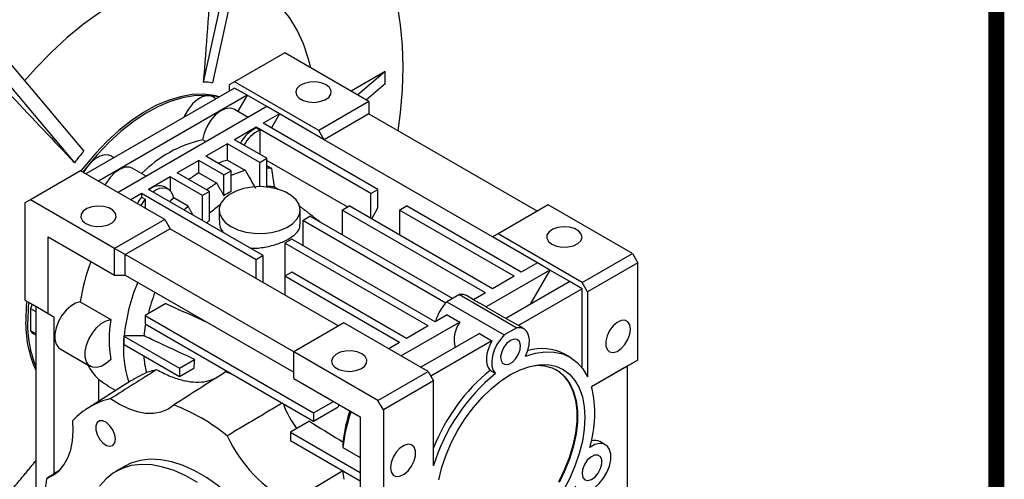
# Model space of a CAD drawing. Extents: x -66 to 1408, y 178 to 1241.
# Drawn here: x 1194 to 1388, y 684 to 775 of the extents above; entities that cross this region are included whole.
import ezdxf

# ---------------------------------------------------------------- set-up
doc = ezdxf.new("R2010")
doc.units = 0
doc.header["$MEASUREMENT"] = 0

# ---------------------------------------------------------------- blocks, each defined once
blk = doc.blocks.new('GUIDE LINES')
at = {"linetype": 'Continuous', "const_width": 3.98, "flags": 128}
blk.add_lwpolyline([(-1818.25, 1303.15), (-1818.25, 27.41), (-27.41, 27.41), (-27.41, 1303.15)], close=True, dxfattribs=at)
blk = doc.blocks.new('GUIDE LINES1')
at = {"color": 3, "linetype": 'Continuous'}
blk.add_blockref('GUIDE LINES', (0, 0), dxfattribs=at)

msp = doc.modelspace()

# ---------------------------------------------------------------- linework, layer by layer
at = {"color": 7, "linetype": 'Continuous', "lineweight": -3}
for p, q in [((1238.18, 801.02), (1229.74, 762.33)), ((1240.02, 800.86), (1231.57, 762.16)), ((1186.98, 771.47), (1206.16, 748.72)), ((1185.15, 769.18), (1204.32, 746.43)), ((1245.82, 768.11), (1235.92, 762.4)), ((1262.43, 758.52), (1245.82, 768.11)), ((1265.61, 764.44), (1258.9, 760.56)), ((1265.61, 764.44), (1260.21, 759.81)), ((1265.61, 761.99), (1265.61, 764.44)), ((1235.92, 762.4), (1234.85, 761.79)), ((1234.85, 761.79), (1234.85, 760.56)), ((1252.53, 752.81), (1235.92, 762.4)), ((1265.61, 761.99), (1261.91, 758.82)), ((1235.92, 761.17), (1206.57, 744.23)), ((1238.39, 759.75), (1209.05, 742.81)), ((1238.39, 759.75), (1235.92, 761.17)), ((1238.39, 759.75), (1236.55, 756.57)), ((1242.28, 757.5), (1238.39, 759.75)), ((1232.24, 759.05), (1231.63, 759.41)), ((1262.43, 758.52), (1252.53, 752.81)), ((1262.43, 758.52), (1262.43, 756.07)), ((1242.28, 757.5), (1212.93, 740.56)), ((1238.61, 755.38), (1235.87, 756.96)), ((1244.75, 756.07), (1241.57, 754.24)), ((1244.75, 756.07), (1242.28, 757.5)), ((1244.75, 756.07), (1243.16, 753.32)), ((1253.59, 750.97), (1244.75, 756.07)), ((1262.43, 756.07), (1253.59, 750.97)), ((1262.43, 756.07), (1295.67, 736.89)), ((1264.2, 741.17), (1241.57, 754.24)), ((1240.16, 753.42), (1235.92, 750.97)), ((1262.79, 740.36), (1240.16, 753.42)), ((1240.16, 753.29), (1240.16, 753.42)), ((1240.87, 752.88), (1240.16, 753.29)), ((1240.87, 752.88), (1240.87, 748.11)), ((1253.59, 750.97), (1252.53, 752.81)), ((1230.27, 750.57), (1229.61, 750.94)), ((1234.5, 750.15), (1230.26, 747.7)), ((1240.87, 746.48), (1234.5, 750.15)), ((1234.5, 746.95), (1234.5, 750.15)), ((1242.28, 747.3), (1235.92, 750.97)), ((1286.83, 731.78), (1253.59, 750.97)), ((1212.09, 747.42), (1211.48, 747.78)), ((1228.84, 746.89), (1224.6, 744.44)), ((1233.79, 744.03), (1228.84, 746.89)), ((1228.84, 744.42), (1228.84, 746.89)), ((1235.21, 744.85), (1230.26, 747.7)), ((1234.5, 746.95), (1238.04, 744.91)), ((1240.87, 746.48), (1242.28, 747.3)), ((1240.87, 741.71), (1240.87, 746.48)), ((1242.28, 741.64), (1242.28, 747.3)), ((1242.28, 746.89), (1258.19, 737.7)), ((1205.51, 744.85), (1195.61, 739.13)), ((1222.13, 735.25), (1205.51, 744.85)), ((1218.45, 743.75), (1215.72, 745.33)), ((1230.97, 740.76), (1224.6, 744.44)), ((1228.84, 744.42), (1232.38, 742.38)), ((1233.79, 744.03), (1235.21, 744.85)), ((1235.21, 740.75), (1235.21, 744.85)), ((1243.24, 745.29), (1242.28, 745.85)), ((1223.19, 743.62), (1218.94, 741.17)), ((1229.55, 739.95), (1223.19, 743.62)), ((1223.19, 743.62), (1223.19, 740.93)), ((1233.79, 739.93), (1233.79, 744.03)), ((1217.53, 740.36), (1215.41, 739.13)), ((1240.16, 727.29), (1217.53, 740.36)), ((1217.53, 740.36), (1217.53, 739.63)), ((1241.57, 728.11), (1218.94, 741.17)), ((1222.79, 741.24), (1222.08, 741.65)), ((1230.97, 740.76), (1229.55, 739.95)), ((1230.97, 735.09), (1230.97, 740.76)), ((1262.79, 740.36), (1264.2, 741.17)), ((1262.79, 735.46), (1262.79, 740.36)), ((1264.2, 737.5), (1264.2, 741.17)), ((1195.61, 739.13), (1194.55, 738.52)), ((1194.55, 738.52), (1194.55, 719.33)), ((1212.23, 729.54), (1195.61, 739.13)), ((1217.53, 739.63), (1218.24, 739.22)), ((1218.24, 739.22), (1218.24, 737.5)), ((1226.72, 737.87), (1223.82, 739.55)), ((1229.55, 735.05), (1229.55, 739.95)), ((1232.87, 737.09), (1232.87, 735.27)), ((1248.87, 734.28), (1248.87, 737.09)), ((1257.13, 737.09), (1258.54, 737.91)), ((1285.41, 720.76), (1257.13, 737.09)), ((1257.13, 737.09), (1257.13, 732.19)), ((1286.83, 721.58), (1258.54, 737.91)), ((1262.96, 735.36), (1264.2, 737.5)), ((1268.44, 737.09), (1269.86, 737.91)), ((1291.07, 724.03), (1268.44, 737.09)), ((1268.44, 737.09), (1268.44, 732.19)), ((1292.48, 724.84), (1269.86, 737.91)), ((1297.79, 738.11), (1287.89, 732.4)), ((1314.4, 728.52), (1297.79, 738.11)), ((1222.13, 735.25), (1212.23, 729.54)), ((1222.13, 735.25), (1223.19, 733.42)), ((1249.35, 735.05), (1250.76, 735.87)), ((1249.35, 735.05), (1249.35, 730.15)), ((1277.58, 718.75), (1249.35, 735.05)), ((1278.91, 719.62), (1250.76, 735.87)), ((1223.19, 733.42), (1214.35, 728.31)), ((1223.19, 733.42), (1256.42, 714.23)), ((1199.15, 716.68), (1199.15, 731.82)), ((1199.15, 731.82), (1212.23, 724.27)), ((1247.23, 731.38), (1245.82, 730.56)), ((1274.1, 714.23), (1245.82, 730.56)), ((1245.82, 730.56), (1245.82, 724.03)), ((1275.51, 715.05), (1247.23, 731.38)), ((1287.89, 732.4), (1286.83, 731.78)), ((1295.67, 726.68), (1286.83, 731.78)), ((1304.5, 722.8), (1287.89, 732.4)), ((1214.35, 728.31), (1212.23, 729.54)), ((1212.23, 724.27), (1212.23, 729.54)), ((1247.58, 709.13), (1214.35, 728.31)), ((1214.35, 724.27), (1214.35, 728.31)), ((1241.57, 728.11), (1240.16, 727.29)), ((1240.16, 723.62), (1240.16, 727.29)), ((1241.57, 722.8), (1241.57, 728.11)), ((1295.67, 726.68), (1292.48, 724.84)), ((1298.14, 725.25), (1295.67, 726.68)), ((1304.5, 722.8), (1314.4, 728.52)), ((1315.47, 726.68), (1305.57, 720.97)), ((1314.4, 728.52), (1315.47, 726.68)), ((1315.47, 707.49), (1315.47, 726.68)), ((1247.23, 724.84), (1245.82, 724.03)), ((1269.86, 711.78), (1247.23, 724.84)), ((1298.14, 725.25), (1285.54, 717.98)), ((1298.14, 725.25), (1294.25, 718.52)), ((1302.03, 723.01), (1298.14, 725.25)), ((1212.23, 724.27), (1214.35, 724.27)), ((1214.35, 724.27), (1247.58, 705.09)), ((1268.44, 710.97), (1245.82, 724.03)), ((1245.82, 724.03), (1245.82, 720.35)), ((1291.07, 724.03), (1286.83, 721.58)), ((1302.03, 723.01), (1289.43, 715.73)), ((1304.5, 721.58), (1302.03, 723.01)), ((1305.57, 720.97), (1304.5, 722.8)), ((1304.5, 721.58), (1291.9, 714.3)), ((1304.5, 705.93), (1304.5, 721.58)), ((1305.57, 720.97), (1305.57, 704.22)), ((1194.55, 719.33), (1199.15, 716.68)), ((1194.55, 719.33), (1196.67, 718.11)), ((1205.47, 718.97), (1211.48, 715.5)), ((1280.29, 720.42), (1277.81, 718.99)), ((1277.81, 718.99), (1289.13, 712.46)), ((1280.29, 720.42), (1291.6, 713.88)), ((1283.06, 719.41), (1281.67, 720.21)), ((1285.41, 720.76), (1283.06, 719.41)), ((1285.54, 717.98), (1283.06, 719.41)), ((1195.61, 717.66), (1196.67, 717.05)), ((1195.61, 717.66), (1195.61, 713.24)), ((1196.67, 718.11), (1200.21, 716.06)), ((1196.67, 718.11), (1196.67, 662.17)), ((1222.34, 718.64), (1218.24, 716.27)), ((1289.43, 715.73), (1285.56, 717.96)), ((1199.15, 716.68), (1200.21, 716.06)), ((1200.21, 716.06), (1200.21, 685.04)), ((1218.24, 716.27), (1251.47, 697.08)), ((1218.24, 716.27), (1218.24, 714.64)), ((1280.34, 714.98), (1268.8, 708.31)), ((1277.87, 716.41), (1275.51, 715.05)), ((1277.87, 716.41), (1280.34, 714.98)), ((1291.9, 714.3), (1289.43, 715.73)), ((1196.67, 712.63), (1195.61, 713.24)), ((1218.24, 714.64), (1251.47, 695.45)), ((1257.48, 714.84), (1247.58, 709.13)), ((1274.1, 705.25), (1257.48, 714.84)), ((1274.1, 714.23), (1269.86, 711.78)), ((1291.6, 713.88), (1289.13, 712.46)), ((1292.99, 713.68), (1291.93, 714.29)), ((1196.17, 712.74), (1196.67, 712.45)), ((1214.07, 712.23), (1214.11, 712.25)), ((1214.07, 712.23), (1225.03, 705.9)), ((1214.07, 712.23), (1214.07, 711.67)), ((1284.23, 712.73), (1272.69, 706.07)), ((1286.7, 711.3), (1274.63, 704.33)), ((1284.23, 712.73), (1286.7, 711.3)), ((1201.49, 709.71), (1207.5, 706.24)), ((1214.12, 710.56), (1225.03, 704.27)), ((1247.58, 703.86), (1247.58, 709.13)), ((1264.2, 699.54), (1247.58, 709.13)), ((1268.44, 710.97), (1266.32, 709.74)), ((1225.03, 705.9), (1228.01, 707.62)), ((1302.11, 708.05), (1301.05, 708.66)), ((1315.47, 707.49), (1306.33, 702.22)), ((1315.47, 707.49), (1313.34, 706.27)), ((1225.03, 704.27), (1227.88, 705.92)), ((1225.03, 705.9), (1225.03, 704.27)), ((1264.2, 699.54), (1274.1, 705.25)), ((1274.1, 705.25), (1275.16, 703.41)), ((1287.38, 704.85), (1286.32, 705.46)), ((1313.34, 706.27), (1306.33, 702.22)), ((1313.34, 706.27), (1313.34, 650.33)), ((1209.05, 703.75), (1209.05, 699.35)), ((1247.58, 703.86), (1260.66, 696.31)), ((1275.16, 703.41), (1265.26, 697.7)), ((1275.16, 686.66), (1275.16, 703.41)), ((1214.69, 702.94), (1206.87, 697.97)), ((1265.26, 697.7), (1264.2, 699.54)), ((1251.47, 697.08), (1255.4, 699.35)), ((1251.47, 695.45), (1256.35, 698.27)), ((1265.26, 697.7), (1265.26, 678.51)), ((1251.47, 697.08), (1251.47, 695.45)), ((1260.66, 696.31), (1260.66, 681.16)), ((1250.71, 695.42), (1246.95, 693.25)), ((1246.95, 693.25), (1246.95, 691.61)), ((1246.95, 693.25), (1260.66, 685.33)), ((1246.95, 691.61), (1260.66, 683.69)), ((1257.26, 690.22), (1260.66, 688.26)), ((1309.06, 690.8), (1308, 691.42)), ((1214.2, 686.52), (1212.43, 685.5))]:
    msp.add_line(p, q, dxfattribs=at)
at = {"color": 7, "linetype": 'Continuous', "lineweight": -3, "flags": 128}
for points in [[(1268.19, 752.75), (1268.65, 756.29), (1269.02, 760.84), (1269.15, 765.25), (1269.02, 769.53), (1268.65, 773.64), (1268.03, 777.56), (1267.16, 781.29), (1266.04, 784.8), (1264.7, 788.08), (1263.12, 791.12), (1261.32, 793.9), (1259.3, 796.4), (1257.07, 798.62), (1254.65, 800.55)], [(1231.37, 783.46), (1228.44, 783.43), (1225.4, 783.04), (1222.27, 782.32), (1219.08, 781.25), (1215.84, 779.84), (1212.58, 778.12), (1209.32, 776.08), (1206.08, 773.75), (1202.89, 771.13), (1199.76, 768.25), (1196.73, 765.12), (1194.48, 762.58)], [(1250.96, 765.14), (1250.52, 766.87), (1249.5, 769.86), (1248.23, 772.6), (1246.72, 775.07), (1244.97, 777.24), (1243.01, 779.11), (1240.83, 780.66), (1238.46, 781.88), (1236.06, 782.72)], [(1253.95, 761.79), (1253.01, 762.17), (1251.9, 762.36), (1250.75, 762.34), (1249.68, 762.09), (1248.8, 761.66), (1248.21, 761.09), (1247.97, 760.44), (1248.12, 759.78), (1248.62, 759.18), (1249.44, 758.71), (1250.47, 758.42), (1251.62, 758.34), (1252.74, 758.48), (1253.73, 758.82), (1254.48, 759.32), (1254.9, 759.94), (1254.95, 760.61), (1254.62, 761.25), (1253.95, 761.79)], [(1232.92, 759.45), (1231.87, 759.7), (1229.77, 759.95), (1227.54, 759.87), (1225.22, 759.46), (1222.83, 758.73), (1220.39, 757.69), (1217.94, 756.34), (1215.49, 754.71), (1213.07, 752.81), (1210.71, 750.65), (1208.44, 748.27), (1206.27, 745.68), (1205.59, 744.8)], [(1232.78, 759.36), (1232.27, 759.48), (1230.16, 759.72), (1227.94, 759.64), (1225.61, 759.23), (1223.22, 758.5), (1220.79, 757.46), (1218.33, 756.12), (1215.88, 754.48), (1213.46, 752.58), (1211.1, 750.42), (1208.83, 748.04), (1206.66, 745.46), (1205.98, 744.58)], [(1231.63, 759.41), (1231.26, 759.57), (1230.44, 759.64), (1229.51, 759.4), (1228.55, 758.85), (1227.63, 758.03), (1226.8, 757.01), (1226.12, 755.84), (1225.92, 755.4)], [(1235.87, 756.96), (1235.84, 756.98), (1235.03, 757.2), (1234.08, 757.07), (1233.08, 756.59), (1232.08, 755.79), (1231.18, 754.75), (1230.43, 753.53), (1229.89, 752.23), (1229.61, 750.94)], [(1211.48, 747.78), (1211.09, 747.94), (1210.26, 748.01), (1209.34, 747.75), (1208.38, 747.2), (1207.45, 746.38), (1206.63, 745.35), (1206.11, 744.5)], [(1215.72, 745.33), (1215.2, 745.53), (1214.29, 745.53), (1213.3, 745.17), (1212.29, 744.49), (1211.34, 743.53), (1210.53, 742.36), (1210.36, 742.05)], [(1219.75, 740.71), (1220.37, 741.09), (1221.09, 741.38), (1221.77, 741.49), (1222.39, 741.41), (1222.92, 741.16), (1223.35, 740.73), (1223.66, 740.15), (1223.83, 739.44)], [(1235.21, 733.82), (1236.56, 733.2), (1238.11, 732.76), (1239.79, 732.51), (1241.51, 732.49), (1243.21, 732.68), (1244.8, 733.07), (1246.21, 733.65), (1247.36, 734.4), (1248.21, 735.27), (1248.72, 736.22), (1248.86, 737.22), (1248.63, 738.2), (1248.03, 739.14), (1247.1, 739.98), (1245.88, 740.69), (1244.42, 741.23), (1242.8, 741.57), (1241.08, 741.71), (1239.36, 741.63), (1237.7, 741.33), (1236.2, 740.84), (1234.91, 740.17), (1233.9, 739.36), (1233.22, 738.45), (1232.89, 737.46), (1232.94, 736.47), (1233.36, 735.5), (1234.12, 734.6), (1235.21, 733.82)], [(1223.83, 739.44), (1223.35, 738.95), (1223.15, 738.75)], [(1206.57, 734.44), (1207.51, 734.05), (1208.61, 733.86), (1209.76, 733.89), (1210.84, 734.13), (1211.72, 734.56), (1212.31, 735.13), (1212.54, 735.78), (1212.4, 736.44), (1211.89, 737.04), (1211.08, 737.51), (1210.04, 737.8), (1208.9, 737.89), (1207.77, 737.75), (1206.78, 737.41), (1206.04, 736.9), (1205.62, 736.28), (1205.57, 735.62), (1205.9, 734.98), (1206.57, 734.44)], [(1225.98, 737.11), (1226.23, 737.37), (1226.72, 737.87)], [(1298.49, 730.36), (1299.43, 729.97), (1300.54, 729.78), (1301.69, 729.81), (1302.76, 730.05), (1303.64, 730.48), (1304.23, 731.05), (1304.47, 731.7), (1304.32, 732.36), (1303.82, 732.96), (1303, 733.43), (1301.97, 733.72), (1300.82, 733.8), (1299.7, 733.67), (1298.71, 733.33), (1297.96, 732.82), (1297.54, 732.2), (1297.5, 731.53), (1297.82, 730.9), (1298.49, 730.36)], [(1194.9, 719.13), (1194.81, 718.28), (1194.69, 715.37)], [(1195.29, 718.9), (1195.21, 718.05), (1195.08, 715.15)], [(1205.47, 718.97), (1204.54, 718.71), (1203.58, 718.15), (1202.66, 717.32), (1201.83, 716.29), (1201.16, 715.11), (1200.69, 713.88), (1200.44, 712.67), (1200.44, 711.56), (1200.69, 710.64), (1201.16, 709.95), (1201.49, 709.71)], [(1281.67, 720.21), (1281.06, 720.42), (1280.29, 720.42)], [(1196, 718.5), (1195.99, 718.49), (1195.61, 717.66)], [(1211.48, 707.6), (1210.55, 706.79), (1209.59, 706.24), (1208.67, 706.01), (1207.84, 706.09), (1207.17, 706.48), (1206.7, 707.17), (1206.45, 708.09), (1206.45, 709.2), (1206.7, 710.41), (1207.17, 711.64), (1207.84, 712.82), (1208.67, 713.85), (1209.59, 714.68), (1210.55, 715.24), (1211.48, 715.5)], [(1314.05, 713.62), (1313.92, 714.47), (1313.53, 715.07), (1312.93, 715.36), (1312.18, 715.31), (1311.37, 714.92), (1310.58, 714.23), (1309.9, 713.32), (1309.4, 712.29), (1309.13, 711.25), (1309.13, 710.31), (1309.4, 709.57), (1309.9, 709.12), (1310.58, 709), (1311.37, 709.22), (1312.18, 709.77), (1312.93, 710.58), (1313.53, 711.56), (1313.92, 712.61), (1314.05, 713.62)], [(1195.61, 713.24), (1195.99, 712.86), (1196.17, 712.74)], [(1218.06, 712.26), (1218.35, 714.29), (1218.39, 714.55)], [(1293.34, 708.29), (1293.77, 709.41), (1294.02, 710.51), (1294.07, 711.53), (1293.91, 712.43), (1293.57, 713.14), (1293.04, 713.64), (1292.38, 713.89), (1291.6, 713.88)], [(1286.7, 711.3), (1286.27, 710.47), (1285.94, 709.61), (1285.71, 708.76), (1285.6, 707.94), (1285.61, 707.18), (1285.73, 706.5), (1285.98, 705.92), (1286.32, 705.46)], [(1289.13, 712.46), (1288.35, 711.57), (1287.68, 710.54), (1287.16, 709.45), (1286.81, 708.33), (1286.66, 707.26), (1286.7, 706.29), (1286.95, 705.47), (1287.38, 704.85)], [(1290.36, 711.39), (1289.65, 710.83), (1289.04, 710.04), (1288.61, 709.12), (1288.41, 708.21), (1288.48, 707.42), (1288.8, 706.86), (1289.33, 706.61), (1290, 706.69), (1290.72, 707.11), (1291.4, 707.8), (1291.93, 708.67), (1292.25, 709.6), (1292.32, 710.47), (1292.12, 711.15), (1291.68, 711.57), (1291.07, 711.65), (1290.36, 711.39)], [(1261.02, 708.72), (1260.08, 709.11), (1258.98, 709.3), (1257.82, 709.27), (1256.75, 709.03), (1255.87, 708.6), (1255.28, 708.03), (1255.05, 707.38), (1255.19, 706.72), (1255.69, 706.12), (1256.51, 705.65), (1257.54, 705.36), (1258.69, 705.27), (1259.82, 705.41), (1260.81, 705.75), (1261.55, 706.26), (1261.97, 706.88), (1262.02, 707.54), (1261.69, 708.18), (1261.02, 708.72)], [(1293.34, 708.29), (1295.31, 708.87), (1297.2, 709.13), (1298.99, 709.07), (1300.65, 708.7), (1302.16, 708.02), (1303.5, 707.03), (1304.64, 705.76), (1305.57, 704.22)], [(1276.19, 683.9), (1276.81, 686.35), (1277.66, 688.83), (1278.72, 691.29), (1279.99, 693.69), (1281.43, 695.98), (1283.03, 698.13), (1284.75, 700.11), (1286.57, 701.87), (1288.45, 703.39), (1290.36, 704.64), (1292.28, 705.6), (1294.16, 706.25), (1295.98, 706.59), (1297.7, 706.6), (1299.29, 706.29), (1300.74, 705.66), (1302, 704.73), (1303.07, 703.5), (1303.92, 702), (1304.54, 700.26), (1304.91, 698.3), (1305.04, 696.16), (1304.91, 693.88), (1304.54, 691.49), (1303.92, 689.04), (1303.07, 686.56), (1302, 684.1), (1300.74, 681.7)], [(1295.03, 706.45), (1295.4, 706.47), (1297.05, 706.38), (1298.57, 705.97), (1299.93, 705.23), (1301.1, 704.2), (1302.07, 702.88), (1302.8, 701.29), (1303.3, 699.48), (1303.55, 697.46), (1303.55, 695.28), (1303.3, 692.97), (1302.8, 690.58), (1302.07, 688.15), (1301.1, 685.71), (1299.93, 683.32)], [(1299.3, 705.63), (1299.79, 705.32), (1300.96, 704.28), (1301.92, 702.96), (1302.66, 701.38), (1303.16, 699.56), (1303.41, 697.54), (1303.41, 695.36), (1303.16, 693.05), (1302.66, 690.66), (1301.92, 688.23), (1300.96, 685.79), (1299.79, 683.41)], [(1211.45, 699.89), (1213.21, 698.78), (1214.96, 697.93), (1216.69, 697.35), (1218.35, 697.05), (1219.93, 697.03), (1221.4, 697.29), (1222.74, 697.84), (1223.93, 698.65)], [(1256.5, 698.72), (1256.44, 698.53), (1256.35, 698.27)], [(1198.83, 684.16), (1200.13, 684.78), (1201.27, 685.67), (1202.24, 686.81), (1203.01, 688.19), (1203.58, 689.78), (1203.94, 691.56), (1204.08, 693.51), (1204, 695.58)], [(1212.41, 691.89), (1212.28, 692.78), (1211.9, 693.71), (1211.32, 694.54), (1210.63, 695.17), (1209.91, 695.51), (1209.27, 695.51), (1208.78, 695.18), (1208.52, 694.55), (1208.52, 693.72), (1208.78, 692.79), (1209.27, 691.89), (1209.91, 691.15), (1210.63, 690.66), (1211.32, 690.49), (1211.9, 690.66), (1212.28, 691.14), (1212.41, 691.89)], [(1266.67, 686.27), (1266.81, 685.42), (1267.2, 684.81), (1267.8, 684.52), (1268.54, 684.57), (1269.35, 684.97), (1270.14, 685.65), (1270.83, 686.56), (1271.33, 687.59), (1271.59, 688.63), (1271.59, 689.58), (1271.33, 690.31), (1270.83, 690.77), (1270.14, 690.89), (1269.35, 690.66), (1268.54, 690.12), (1267.8, 689.31), (1267.2, 688.32), (1266.81, 687.27), (1266.67, 686.27)], [(1303.03, 682.59), (1303.52, 681.92), (1304.21, 681.54), (1305.05, 681.48), (1305.98, 681.74), (1306.95, 682.3), (1307.87, 683.13), (1308.71, 684.17), (1309.38, 685.35), (1309.87, 686.59), (1310.12, 687.81), (1310.12, 688.92), (1309.88, 689.86), (1309.4, 690.55), (1308.73, 690.95), (1307.9, 691.04), (1306.97, 690.81), (1306.01, 690.27)], [(1250.41, 648.3), (1250.29, 651.02), (1249.92, 653.85), (1249.3, 656.76), (1248.45, 659.71), (1247.37, 662.68), (1246.09, 665.62), (1244.6, 668.5), (1242.93, 671.29), (1241.1, 673.95), (1239.13, 676.45), (1237.05, 678.77), (1234.87, 680.87), (1232.63, 682.74), (1230.35, 684.34), (1228.05, 685.67), (1225.77, 686.7), (1223.52, 687.42), (1221.35, 687.83), (1219.26, 687.92), (1217.29, 687.69), (1215.46, 687.14), (1214.2, 686.52)], [(1308.14, 686.1), (1308.38, 687.03), (1308.35, 687.85), (1308.07, 688.45), (1307.57, 688.76), (1306.92, 688.73), (1306.2, 688.37), (1305.51, 687.72), (1304.95, 686.87), (1304.59, 685.94), (1304.48, 685.05), (1304.63, 684.33), (1305.03, 683.87), (1305.62, 683.72), (1306.32, 683.93), (1307.03, 684.44), (1307.67, 685.2), (1308.14, 686.1)], [(1228.58, 683.32), (1226.28, 684.65), (1224, 685.68), (1221.76, 686.4), (1219.58, 686.81), (1217.49, 686.9), (1215.53, 686.67), (1213.7, 686.12), (1212.03, 685.26), (1210.54, 684.1), (1209.25, 682.64)]]:
    msp.add_lwpolyline(points, dxfattribs=at)
at = {"color": 7, "linetype": 'Continuous', "lineweight": -3}
for centre, radius, start, end in [((1230.06, 755.63), 6.7, 76.9828, 92.7981), ((1243.27, 746.92), 7.09, 115.9984, 151.347), ((1243.87, 746.61), 6.95, 115.6374, 151.708), ((1235, 726.94), 24.6, 102.6389, 135.1949), ((1222.9, 733.38), 22.7, 137.5027, 144.9081), ((1239.2, 729.49), 18.08, 105.0685, 111.3137), ((1244.11, 719.86), 28.93, 121.8632, 126.5024), ((1242.99, 726.66), 18.91, 105.1922, 114.3077), ((1241.67, 734.59), 10.81, 81.6186, 86.7522), ((1247.65, 717.82), 28.93, 121.8632, 126.5024), ((1220.99, 738.94), 2.92, 68.1348, 131.8994), ((1246.27, 719.95), 23.56, 118.0115, 121.9831), ((1242.71, 731.4), 10.33, 84.0414, 92.3728), ((1224.61, 734.17), 8.94, 142.3598, 151.959), ((1225.31, 733.77), 8.93, 142.3545, 151.9643), ((1249.99, 714.42), 29.11, 125.5469, 130.7987), ((1253.69, 710.6), 33.4, 132.866, 134.1903), ((1243.47, 713.24), 38.43, 159.078, 171.4196), ((1251.98, 708.3), 38.08, 157.5266, 174.0427), ((1254.75, 707.52), 37.05, 158.8345, 165.7758), ((1283.99, 712.8), 8.74, 134.9974, 164.9957), ((1217.45, 714.83), 22.77, 178.6248, 204.1348), ((1218.41, 714.65), 23.34, 178.79, 201.3141), ((1236.52, 711.55), 25.36, 171.0301, 188.9699), ((1285.2, 711.51), 5.97, 144.5522, 195.0363), ((1234.86, 709.73), 20.88, 174.6591, 198.3906), ((1296.53, 700.02), 9.74, 62.3873, 106.5337), ((1235.52, 709.4), 17.57, 183.4629, 194.4314), ((1252.31, 704.99), 24.45, 173.829, 177.836), ((1216.44, 711.48), 10.7, 207.3333, 226.2419), ((1310.17, 676.29), 37.68, 129.2695, 158.3124), ((1311.76, 675.27), 38.34, 129.4897, 162.7039), ((1284.06, 696.84), 22.92, 343.3388, 13.5814), ((1214.8, 685.49), 14.78, 103.084, 136.9267), ((1208.96, 660.55), 40.94, 51.458, 68.5473), ((1261.7, 704.45), 17.1, 199.0229, 217.8213), ((1287.3, 687.8), 30.23, 161.3471, 173.2669), ((1289.2, 686.63), 32.13, 160.5455, 173.5781), ((1260.11, 704.36), 28.22, 204.6969, 242.2041), ((1306.99, 689.52), 2.15, 61.9515, 108.2275), ((1239.32, 678.07), 40.95, 171.4567, 188.5433), ((1274.54, 687.39), 17.39, 185.4077, 191.3051)]:
    msp.add_arc(centre, radius, start, end, dxfattribs=at)
msp.add_ellipse((1239.45, 717.08), major_axis=(38.18, 0), ratio=0.577382, start_param=3.791241, end_param=3.927072, dxfattribs=at)
for points, degree in [([(1231.37, 783.46), (1230.82, 776.42), (1230.28, 769.37), (1229.74, 762.33)], 3), ([(1191.96, 759.49), (1196.08, 755.14), (1200.2, 750.78), (1204.32, 746.43)], 3), ([(1238.04, 744.91), (1238.69, 743.74), (1239.35, 742.58), (1240.01, 741.41)], 3), ([(1243.78, 741.67), (1243.6, 742.88), (1243.42, 744.08), (1243.24, 745.29)], 3), ([(1244.53, 741.09), (1243.78, 741.67)], 1), ([(1227.69, 736.13), (1226.72, 737.87)], 1), ([(1252.98, 734.59), (1248.56, 737.99)], 1), ([(1214.12, 710.56), (1214.11, 710.93), (1214.09, 711.3), (1214.07, 711.67)], 3), ([(1218.06, 712.26), (1216.75, 712.26), (1215.43, 712.26), (1214.11, 712.25)], 3), ([(1220.5, 705.59), (1217.48, 703.69), (1214.47, 701.79), (1211.45, 699.89)], 3), ([(1220.5, 705.59), (1219.78, 705.43), (1219.11, 705.23), (1218.5, 705.02)], 3), ([(1218.5, 705.02), (1217.3, 704.42), (1216.14, 703.8), (1215.04, 703.14)], 3), ([(1234.13, 705.15), (1230.73, 702.99), (1227.33, 700.82), (1223.93, 698.65)], 3), ([(1235.26, 704.81), (1234.13, 705.15)], 1), ([(1215.04, 703.14), (1214.71, 702.91)], 1), ([(1245.33, 699), (1234.47, 692.57)], 1), ([(1257.27, 691.35), (1257.27, 690.97), (1257.27, 690.6), (1257.26, 690.22)], 3), ([(1191.96, 681.9), (1196.67, 687.59)], 1), ([(1201.4, 685.8), (1198.83, 684.16)], 1), ([(1257.36, 685.73), (1253.89, 683.62), (1250.42, 681.51), (1246.95, 679.4)], 3)]:
    msp.add_open_spline(points, degree=degree, dxfattribs=at)
for points, knots in [([(1232.38, 742.38), (1232.77, 741.71), (1233.16, 741.04), (1233.54, 740.37), (1233.63, 740.22), (1233.71, 740.08), (1233.79, 739.93)], [0.010283224, 0.010283224, 0.010283224, 0.010283224, 0.01261177, 0.01261177, 0.01261177, 0.0131127, 0.0131127, 0.0131127, 0.0131127]), ([(1232.88, 735.27), (1232.91, 734.57), (1232.95, 733.62), (1233.57, 732.84), (1233.73, 732.64)], [0, 0, 0, 0, 0.739699, 1, 1, 1, 1]), ([(1238.88, 729.67), (1238.92, 729.66), (1239.76, 729.47), (1241.64, 729.7), (1244.21, 730.27), (1246.49, 731.27), (1248.07, 732.44), (1248.86, 733.44), (1248.78, 734.07), (1248.75, 734.27)], [0, 0, 0, 0, 0.010024, 0.186634, 0.371139, 0.556802, 0.737368, 0.917185, 1, 1, 1, 1]), ([(1222.34, 718.64), (1222.44, 718.6), (1225.17, 717.36), (1227.9, 716.12), (1230.54, 714.93)], [0, 0, 0, 0, 0.035709, 1, 1, 1, 1]), ([(1228.01, 707.62), (1225.15, 708.96), (1222.29, 710.29), (1219.43, 711.63), (1218.97, 711.84), (1218.52, 712.05), (1218.06, 712.26)], [0.01770819, 0.01770819, 0.01770819, 0.01770819, 0.02874383, 0.02874383, 0.02874383, 0.03049496, 0.03049496, 0.03049496, 0.03049496]), ([(1232.25, 703.96), (1231.79, 703.74), (1230.71, 703.25), (1228.85, 703.02), (1226.66, 703.18), (1224.27, 703.81), (1222.18, 704.68), (1220.9, 705.37), (1220.5, 705.59)], [0, 0, 0, 0, 0.138499, 0.323645, 0.513662, 0.707663, 0.907272, 1, 1, 1, 1]), ([(1250.71, 695.42), (1250.97, 695.25), (1251.24, 695.08), (1251.51, 694.92), (1253.43, 693.73), (1255.35, 692.54), (1257.27, 691.35)], [0.020385012, 0.020385012, 0.020385012, 0.020385012, 0.021561671, 0.021561671, 0.021561671, 0.030018463, 0.030018463, 0.030018463, 0.030018463])]:
    msp.add_open_spline(points, degree=3, knots=knots, dxfattribs=at)

# ---------------------------------------------------------------- block references
at = {"color": 3, "linetype": 'Continuous', "xscale": 0.7945344000000002, "yscale": 0.7945344000000002, "zscale": 0.7945344000000002}
msp.add_blockref('GUIDE LINES1', (1407.98, 178.01), dxfattribs=at)

doc.saveas('drawing.dxf')
